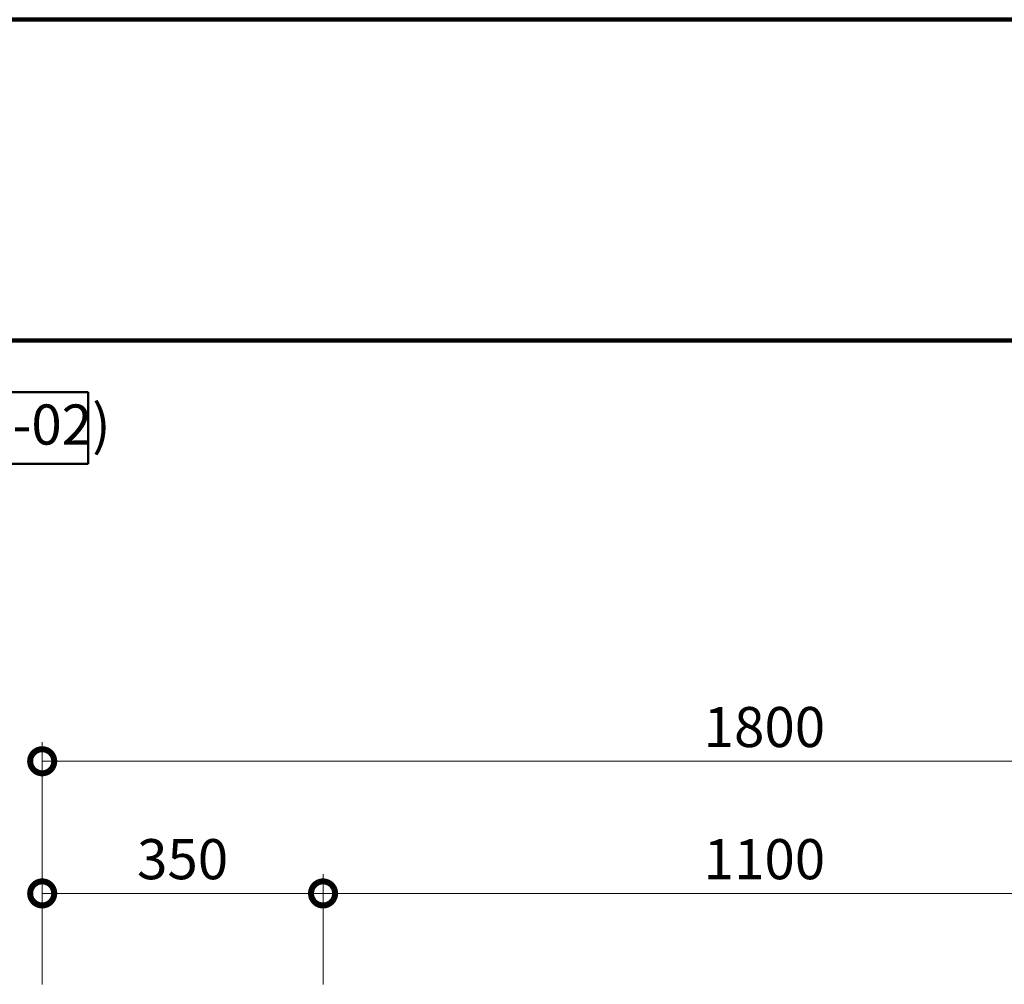
# Model space of a CAD drawing. Extents: x 218558 to 226958, y 8875 to 14815.
# Drawn here: x 219835 to 221062, y 13612 to 14815 of the extents above; entities that cross this region are included whole.
import ezdxf

# ---------------------------------------------------------------- set-up
doc = ezdxf.new("R2010")
doc.units = 0
doc.header["$LTSCALE"] = 50
doc.header["$MEASUREMENT"] = 0
for name, color, linetype, lineweight in [('D-STR-DIM\u3000寸法線、寸法値', 7, 'Continuous', 13), ('D-STR-TXT\u3000文字列', 7, 'Continuous', 13), ('D-TTL-FRAM\u3000タイトル枠、凡例図枠', 2, 'Continuous', 50), ('D-TTL\u3000外枠', 2, 'Continuous', 140)]:
    doc.layers.add(name, color=color, linetype=linetype, lineweight=lineweight)
doc.styles.add('YOKO_GOTHIC', font='MS Gothic.ttf')

# ---------------------------------------------------------------- blocks, each defined once
blk = doc.blocks.new('_DotSmall')
at = {"color": 0, "linetype": 'ByBlock', "const_width": 0.5}
blk.add_lwpolyline([(-0.0625, 0, 1), (0.0625, 0, 1)], format="xyb", close=True, dxfattribs=at)

msp = doc.modelspace()

# ---------------------------------------------------------------- linework, layer by layer
at = {"layer": 'D-STR-DIM\u3000寸法線、寸法値'}
for p, q in [((219862.8, 13612.4), (219862.8, 13914.6)), ((219862.8, 13890.6), (221662.8, 13890.6)), ((219862.8, 13612.4), (219862.8, 13749.8)), ((220212.8, 13612.4), (220212.8, 13749.8)), ((220212.8, 13612.4), (220212.8, 13749.8)), ((219862.8, 13725.8), (220212.8, 13725.8)), ((220212.8, 13725.8), (221312.8, 13725.8))]:
    msp.add_line(p, q, dxfattribs=at)
at = {"layer": 'D-TTL-FRAM\u3000タイトル枠、凡例図枠'}
for p, q in [((219062.6, 14350.8), (219919.9, 14350.8)), ((219919.9, 14350.8), (219919.9, 14261.6)), ((219919.9, 14261.6), (219062.6, 14261.6))]:
    msp.add_line(p, q, dxfattribs=at)
at = {"layer": 'D-TTL\u3000外枠'}
for p, q in [((226958.3, 14815.4), (218558.3, 14815.4)), ((226558.3, 14415.4), (218958.3, 14415.4))]:
    msp.add_line(p, q, dxfattribs=at)

# ---------------------------------------------------------------- block references
at = {"layer": 'D-STR-DIM\u3000寸法線、寸法値', "xscale": 60, "yscale": 60, "zscale": 60, "rotation": 180}
for p in [(219862.8, 13890.6), (219862.8, 13725.8), (220212.8, 13725.8)]:
    msp.add_blockref('_DotSmall', p, dxfattribs=at)
at = {"layer": 'D-STR-DIM\u3000寸法線、寸法値', "xscale": 60, "yscale": 60, "zscale": 60}
msp.add_blockref('_DotSmall', (220212.8, 13725.8), dxfattribs=at)

# ---------------------------------------------------------------- texts
at = {"layer": 'D-STR-DIM\u3000寸法線、寸法値', "char_height": 50, "attachment_point": 5, "style": 'YOKO_GOTHIC'}
for s, insert in [('\\A1;1800', (220762.8, 13933.3)), ('\\A1;350', (220037.8, 13768.5)), ('\\A1;1100', (220762.8, 13768.5))]:
    msp.add_mtext(s, dxfattribs=dict(at, insert=insert))
at = {"layer": 'D-STR-TXT\u3000文字列', "style": 'YOKO_GOTHIC'}
msp.add_text('半割ベンチ 擬木 (KMB-G-02)', height=50, dxfattribs=at).set_placement((219079.6, 14285.5))

doc.saveas('drawing.dxf')
